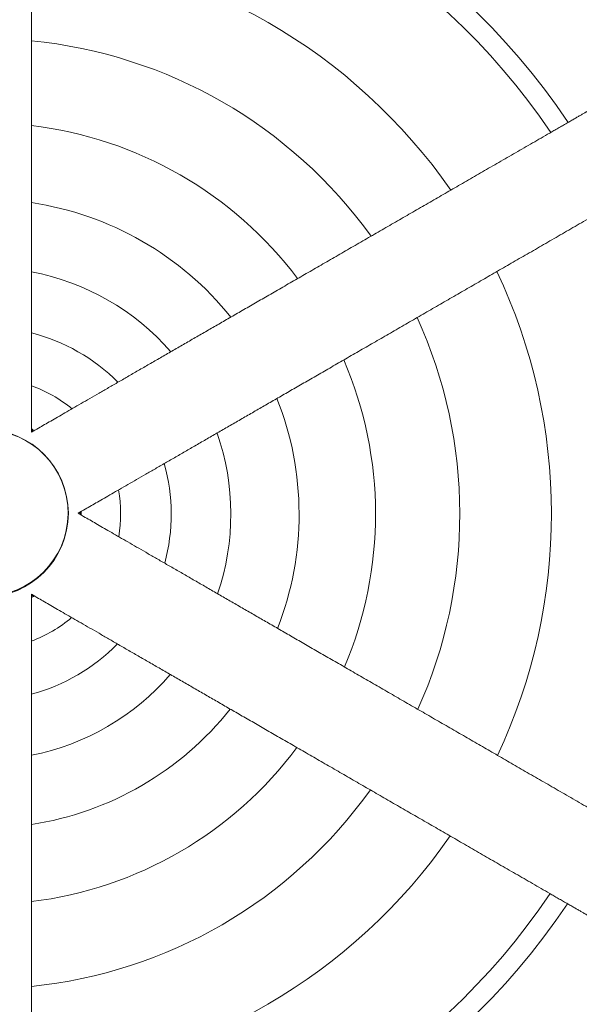
# Model space of a CAD drawing. Units: millimetres. Extents: x -907 to 34387, y 816 to 16061.
# Drawn here: x 14697 to 15853, y 2919 to 4953 of the extents above; entities that cross this region are included whole.
import ezdxf

# ---------------------------------------------------------------- set-up
doc = ezdxf.new("R2010")
doc.units = ezdxf.units.MM

# ---------------------------------------------------------------- blocks, each defined once
blk = doc.blocks.new('A$C4BCD0875')
at = {"color": 0, "linetype": 'Continuous', "lineweight": 0}
for centre, radius, start, end in [((51527.7, 16373.1), 1449.9, 33.8873, 86.2453), ((51527.7, 16373.1), 1408.5, 34.0015, 86.1349), ((51527.7, 16373.1), 1170.7, 34.8161, 85.3482), ((51527.7, 16373.1), 981.4, 35.748, 84.4483), ((51527.7, 16373.1), 807.4, 36.9929, 83.2464), ((51527.7, 16373.1), 649.5, 38.7047, 81.5939), ((51527.7, 16373.1), 508.6, 41.1432, 79.2408), ((51526, 16372.1), 1170.7, 334.8161, 25.3482), ((51526, 16372.1), 981.4, 335.748, 24.4483), ((51527.7, 16373.1), 385.5, 44.7709, 75.7429), ((51526, 16372.1), 807.4, 336.9929, 23.2464), ((51527.7, 16373.1), 281, 50.4734, 70.2533), ((51526, 16372.1), 649.5, 338.7047, 21.5939), ((51526, 16374), 173, 0, 178.3443), ((51527.7, 16373.1), 199.3, 59.5577, 61.5427), ((51526, 16372.1), 508.6, 341.1432, 19.2408), ((51526, 16372.1), 385.5, 344.7709, 15.7429), ((51526, 16372.1), 281, 350.4734, 10.2533), ((51526, 16374), 173, 180.3739, 0), ((51526, 16372.1), 199.3, 359.5577, 1.5427), ((51524.3, 16373.1), 199.3, 299.5577, 301.5427), ((51524.3, 16373.1), 281, 290.4734, 310.2533), ((51524.3, 16373.1), 385.5, 284.7709, 315.7429), ((51524.3, 16373.1), 508.6, 281.1432, 319.2408), ((51524.3, 16373.1), 649.5, 278.7047, 321.5939), ((51524.3, 16373.1), 807.4, 276.9929, 323.2464), ((51524.3, 16373.1), 981.4, 275.748, 324.4483), ((51524.3, 16373.1), 1170.7, 274.8161, 325.3482), ((51524.3, 16373.1), 1408.5, 274.0015, 326.1349), ((51524.3, 16373.1), 1449.9, 273.8873, 326.2453)]:
    blk.add_arc(centre, radius, start, end, dxfattribs=at)
at = {"color": 0, "linetype": 'Continuous', "lineweight": 0, "extrusion": (0, 0, -1)}
for centre, radius, start, end in [((-51526.7, 16374.4), 171.8, 1.5279, 359.4839), ((-51526.7, 16374.4), 171.8, 1.5279, 359.4839), ((-51527.7, 16373.1), 197.2, 118.789, 120.0951), ((-51526, 16372.1), 197.2, 178.789, 180.0951), ((-51524.3, 16373.1), 197.2, 238.789, 240.0951)]:
    blk.add_arc(centre, radius, start, end, dxfattribs=at)
at = {"color": 0, "linetype": 'Continuous', "lineweight": 0}
for points, knots in [([(51622.6, 17792.2), (51622.6, 17789), (51622.6, 17785.8), (51622.6, 17768.8), (51622.6, 17755.2), (51622.6, 17728), (51622.6, 17714.5), (51622.6, 17687.7), (51622.6, 17674.4), (51622.6, 17648.1), (51622.6, 17635), (51622.6, 17609.2), (51622.6, 17596.4), (51622.6, 17571.1), (51622.6, 17558.7), (51622.6, 17534.1), (51622.6, 17522), (51622.6, 17498), (51622.6, 17486), (51622.6, 17461.7), (51622.6, 17449.5), (51622.6, 17425.1), (51622.6, 17412.8), (51622.6, 17388.3), (51622.6, 17376), (51622.6, 17351.6), (51622.6, 17339.3), (51622.6, 17314.9), (51622.6, 17302.8), (51622.6, 17278.6), (51622.6, 17266.6), (51622.6, 17242.7), (51622.6, 17230.8), (51622.6, 17207.3), (51622.6, 17195.6), (51622.6, 17172.5), (51622.6, 17161.1), (51622.6, 17138.4), (51622.6, 17127.3), (51622.6, 17105.2), (51622.6, 17094.4), (51622.6, 17072.9), (51622.6, 17062.4), (51622.6, 17041.7), (51622.6, 17031.5), (51622.6, 17011.5), (51622.6, 17001.7), (51622.6, 16982.5), (51622.6, 16973.1), (51622.6, 16954.5), (51622.6, 16945.1), (51622.6, 16926.3), (51622.6, 16917), (51622.6, 16898.4), (51622.6, 16889.1), (51622.6, 16870.8), (51622.6, 16861.7), (51622.6, 16843.6), (51622.6, 16834.6), (51622.6, 16817), (51622.6, 16808.2), (51622.6, 16791), (51622.6, 16782.5), (51622.6, 16765.7), (51622.6, 16757.5), (51622.6, 16741.3), (51622.6, 16733.4), (51622.6, 16717.8), (51622.6, 16710.2), (51622.6, 16695.2), (51622.6, 16687.9), (51622.6, 16673.7), (51622.6, 16666.7), (51622.6, 16653.2), (51622.6, 16646.6), (51622.6, 16633.8), (51622.6, 16627.6), (51622.6, 16615.5), (51622.6, 16609.6), (51622.6, 16598.3), (51622.6, 16592.8), (51622.6, 16582.6), (51622.6, 16577.7), (51622.6, 16568), (51622.6, 16563.2), (51622.6, 16552.7), (51622.6, 16546.9), (51622.6, 16541.4)], [2898.418193, 2898.418193, 2898.418193, 2898.418193, 2907.778443, 2907.778443, 2947.847308, 2947.847308, 2987.916174, 2987.916174, 3027.985039, 3027.985039, 3068.053904, 3068.053904, 3108.12277, 3108.12277, 3148.191635, 3148.191635, 3188.2605, 3188.2605, 3228.592543, 3228.592543, 3268.924585, 3268.924585, 3309.256627, 3309.256627, 3349.588669, 3349.588669, 3389.920711, 3389.920711, 3430.252753, 3430.252753, 3470.584795, 3470.584795, 3510.916837, 3510.916837, 3551.248879, 3551.248879, 3591.580921, 3591.580921, 3631.912963, 3631.912963, 3672.245005, 3672.245005, 3712.577047, 3712.577047, 3752.909089, 3752.909089, 3793.241131, 3793.241131, 3833.573173, 3833.573173, 3874.770415, 3874.770415, 3915.967657, 3915.967657, 3957.164899, 3957.164899, 3998.36214, 3998.36214, 4039.559382, 4039.559382, 4080.756624, 4080.756624, 4121.953866, 4121.953866, 4163.151108, 4163.151108, 4204.34835, 4204.34835, 4245.545591, 4245.545591, 4286.742833, 4286.742833, 4327.940075, 4327.940075, 4369.137317, 4369.137317, 4410.334559, 4410.334559, 4451.5318, 4451.5318, 4492.729042, 4492.729042, 4531.391507, 4531.391507, 4570.053972, 4570.053972, 4618.156618, 4618.156618, 4618.156618, 4618.156618]), ([(52705.8, 17166.8), (52705.9, 17166.8), (52706, 17166.8), (52707.6, 17167.8), (52709.2, 17168.7), (52712.2, 17170.4), (52713.7, 17171.3), (52716.6, 17173), (52718, 17173.8), (52720.9, 17175.5), (52722.4, 17176.3), (52725.3, 17178), (52726.8, 17178.9), (52729.7, 17180.5), (52731.1, 17181.4), (52733.9, 17183), (52735.3, 17183.8), (52738, 17185.3), (52739.3, 17186.1), (52741.9, 17187.6), (52743.1, 17188.3), (52745.5, 17189.7), (52746.7, 17190.3), (52748.9, 17191.6), (52750, 17192.2), (52752.1, 17193.5), (52753.2, 17194.1), (52755.3, 17195.3), (52756.4, 17195.9), (52758.4, 17197.1), (52759.3, 17197.7), (52761.2, 17198.7), (52762.1, 17199.3), (52763.9, 17200.3), (52764.7, 17200.7), (52766.2, 17201.6), (52767, 17202.1), (52768.3, 17202.9), (52769, 17203.2), (52770.2, 17203.9), (52770.7, 17204.2), (52771.8, 17204.9), (52772.4, 17205.2), (52773.3, 17205.7), (52773.8, 17206), (52774.6, 17206.5), (52775, 17206.7), (52775.6, 17207.1), (52775.9, 17207.2), (52776.4, 17207.5), (52776.6, 17207.6), (52776.9, 17207.8), (52777, 17207.9), (52777.2, 17208), (52777.2, 17208), (52777.2, 17208)], [-144.744444, -144.744444, -144.744444, -144.744444, -144.532291, -144.532291, -138.959824, -138.959824, -133.387356, -133.387356, -127.822425, -127.822425, -122.257493, -122.257493, -116.692562, -116.692562, -111.12763, -111.12763, -105.562699, -105.562699, -99.997767, -99.997767, -94.432836, -94.432836, -88.867904, -88.867904, -83.310719, -83.310719, -77.753535, -77.753535, -72.19635, -72.19635, -66.639165, -66.639165, -61.081981, -61.081981, -55.524796, -55.524796, -49.967611, -49.967611, -44.410427, -44.410427, -38.859123, -38.859123, -33.30782, -33.30782, -27.756517, -27.756517, -22.205213, -22.205213, -16.65391, -16.65391, -11.102607, -11.102607, -5.551303, -5.551303, 0, 0, 0, 0]), ([(51622.6, 16541.4), (51627.4, 16544.2), (51632.4, 16547), (51641.5, 16552.3), (51645.6, 16554.7), (51654, 16559.5), (51658.3, 16562), (51667.2, 16567.1), (51671.9, 16569.8), (51681.7, 16575.5), (51686.8, 16578.4), (51697.2, 16584.5), (51702.6, 16587.6), (51713.7, 16594), (51719.4, 16597.3), (51731.2, 16604), (51737.2, 16607.5), (51749.5, 16614.7), (51755.9, 16618.3), (51768.8, 16625.8), (51775.4, 16629.6), (51788.9, 16637.4), (51795.8, 16641.3), (51809.8, 16649.4), (51816.9, 16653.5), (51831.4, 16661.9), (51838.8, 16666.2), (51853.7, 16674.8), (51861.3, 16679.2), (51876.6, 16688), (51884.3, 16692.5), (51900, 16701.5), (51907.9, 16706.1), (51923.8, 16715.3), (51931.8, 16719.9), (51947.9, 16729.2), (51956, 16733.9), (51972.2, 16743.2), (51980.4, 16747.9), (51996.5, 16757.2), (52004.6, 16761.9), (52021.2, 16771.5), (52029.7, 16776.4), (52047.1, 16786.4), (52055.9, 16791.5), (52073.8, 16801.9), (52083, 16807.2), (52101.5, 16817.9), (52110.9, 16823.3), (52130, 16834.3), (52139.7, 16839.9), (52159.3, 16851.2), (52169.2, 16856.9), (52189.2, 16868.5), (52199.3, 16874.3), (52219.7, 16886.1), (52230, 16892), (52250.7, 16904), (52261.1, 16910), (52282, 16922.1), (52292.5, 16928.2), (52313.7, 16940.3), (52324.3, 16946.5), (52345.5, 16958.7), (52356.1, 16964.8), (52377.3, 16977.1), (52387.9, 16983.2), (52409.1, 16995.4), (52419.6, 17001.5), (52440.7, 17013.7), (52451.1, 17019.7), (52471.8, 17031.7), (52482.3, 17037.7), (52503.6, 17050), (52514.4, 17056.2), (52536.3, 17068.9), (52547.3, 17075.3), (52569.7, 17088.2), (52581, 17094.7), (52603.9, 17107.9), (52615.4, 17114.6), (52638.6, 17128), (52650.3, 17134.7), (52673.8, 17148.3), (52685.6, 17155.1), (52700.3, 17163.6), (52703.1, 17165.2), (52705.8, 17166.8)], [5604.500333, 5604.500333, 5604.500333, 5604.500333, 5652.60298, 5652.60298, 5691.265445, 5691.265445, 5729.92791, 5729.92791, 5771.125151, 5771.125151, 5812.322393, 5812.322393, 5853.519635, 5853.519635, 5894.716877, 5894.716877, 5935.914119, 5935.914119, 5977.111361, 5977.111361, 6018.308602, 6018.308602, 6059.505844, 6059.505844, 6100.703086, 6100.703086, 6141.900328, 6141.900328, 6183.09757, 6183.09757, 6224.294811, 6224.294811, 6265.492053, 6265.492053, 6306.689295, 6306.689295, 6347.886537, 6347.886537, 6389.083779, 6389.083779, 6429.415821, 6429.415821, 6469.747863, 6469.747863, 6510.079905, 6510.079905, 6550.411947, 6550.411947, 6590.743989, 6590.743989, 6631.076031, 6631.076031, 6671.408073, 6671.408073, 6711.740115, 6711.740115, 6752.072157, 6752.072157, 6792.404199, 6792.404199, 6832.736241, 6832.736241, 6873.068283, 6873.068283, 6913.400325, 6913.400325, 6953.732367, 6953.732367, 6994.064409, 6994.064409, 7034.396451, 7034.396451, 7074.465317, 7074.465317, 7114.534182, 7114.534182, 7154.603048, 7154.603048, 7194.671913, 7194.671913, 7234.740778, 7234.740778, 7274.809644, 7274.809644, 7314.878509, 7314.878509, 7324.238759, 7324.238759, 7324.238759, 7324.238759]), ([(52802.4, 16999.4), (52799.7, 16997.8), (52796.9, 16996.2), (52782.2, 16987.8), (52770.4, 16980.9), (52746.9, 16967.4), (52735.2, 16960.6), (52712, 16947.2), (52700.5, 16940.6), (52677.7, 16927.4), (52666.4, 16920.8), (52644, 16907.9), (52632.9, 16901.5), (52611, 16888.9), (52600.2, 16882.7), (52578.9, 16870.4), (52568.4, 16864.3), (52547.7, 16852.4), (52537.3, 16846.3), (52516.3, 16834.2), (52505.7, 16828.1), (52484.5, 16815.9), (52473.9, 16809.7), (52452.7, 16797.5), (52442.1, 16791.4), (52420.9, 16779.1), (52410.3, 16773), (52389.2, 16760.8), (52378.6, 16754.7), (52357.7, 16742.6), (52347.3, 16736.6), (52326.6, 16724.7), (52316.3, 16718.7), (52295.9, 16707), (52285.8, 16701.1), (52265.8, 16689.6), (52255.9, 16683.9), (52236.3, 16672.6), (52226.6, 16667), (52207.5, 16655.9), (52198.1, 16650.5), (52179.6, 16639.8), (52170.4, 16634.5), (52152.5, 16624.2), (52143.7, 16619.1), (52126.4, 16609.1), (52117.9, 16604.2), (52101.2, 16594.6), (52093.1, 16589.9), (52077, 16580.6), (52068.8, 16575.9), (52052.6, 16566.5), (52044.5, 16561.8), (52028.4, 16552.5), (52020.4, 16547.9), (52004.5, 16538.7), (51996.6, 16534.2), (51981, 16525.1), (51973.2, 16520.7), (51957.9, 16511.8), (51950.3, 16507.4), (51935.4, 16498.8), (51928, 16494.6), (51913.5, 16486.2), (51906.4, 16482.1), (51892.4, 16474), (51885.5, 16470), (51872, 16462.2), (51865.4, 16458.4), (51852.5, 16451), (51846.2, 16447.3), (51833.8, 16440.2), (51827.8, 16436.7), (51816.1, 16429.9), (51810.4, 16426.6), (51799.3, 16420.2), (51793.9, 16417.1), (51783.4, 16411.1), (51778.3, 16408.1), (51768.5, 16402.5), (51763.8, 16399.7), (51754.9, 16394.6), (51750.7, 16392.2), (51742.3, 16387.3), (51738.1, 16384.9), (51729, 16379.7), (51724, 16376.8), (51719.2, 16374)], [2898.418193, 2898.418193, 2898.418193, 2898.418193, 2907.778443, 2907.778443, 2947.847308, 2947.847308, 2987.916174, 2987.916174, 3027.985039, 3027.985039, 3068.053904, 3068.053904, 3108.12277, 3108.12277, 3148.191635, 3148.191635, 3188.2605, 3188.2605, 3228.592543, 3228.592543, 3268.924585, 3268.924585, 3309.256627, 3309.256627, 3349.588669, 3349.588669, 3389.920711, 3389.920711, 3430.252753, 3430.252753, 3470.584795, 3470.584795, 3510.916837, 3510.916837, 3551.248879, 3551.248879, 3591.580921, 3591.580921, 3631.912963, 3631.912963, 3672.245005, 3672.245005, 3712.577047, 3712.577047, 3752.909089, 3752.909089, 3793.241131, 3793.241131, 3833.573173, 3833.573173, 3874.770415, 3874.770415, 3915.967657, 3915.967657, 3957.164899, 3957.164899, 3998.36214, 3998.36214, 4039.559382, 4039.559382, 4080.756624, 4080.756624, 4121.953866, 4121.953866, 4163.151108, 4163.151108, 4204.34835, 4204.34835, 4245.545591, 4245.545591, 4286.742833, 4286.742833, 4327.940075, 4327.940075, 4369.137317, 4369.137317, 4410.334559, 4410.334559, 4451.5318, 4451.5318, 4492.729042, 4492.729042, 4531.391507, 4531.391507, 4570.053972, 4570.053972, 4618.156618, 4618.156618, 4618.156618, 4618.156618]), ([(51719.2, 16374), (51724, 16371.2), (51729, 16368.4), (51738.1, 16363.1), (51742.3, 16360.7), (51750.7, 16355.9), (51754.9, 16353.4), (51763.8, 16348.3), (51768.5, 16345.6), (51778.3, 16339.9), (51783.4, 16337), (51793.9, 16330.9), (51799.3, 16327.8), (51810.4, 16321.4), (51816.1, 16318.1), (51827.8, 16311.3), (51833.8, 16307.9), (51846.2, 16300.7), (51852.5, 16297.1), (51865.4, 16289.6), (51872, 16285.8), (51885.5, 16278), (51892.4, 16274), (51906.4, 16266), (51913.5, 16261.8), (51928, 16253.5), (51935.4, 16249.2), (51950.3, 16240.6), (51957.9, 16236.2), (51973.2, 16227.4), (51981, 16222.9), (51996.6, 16213.9), (52004.5, 16209.3), (52020.4, 16200.1), (52028.4, 16195.5), (52044.5, 16186.2), (52052.6, 16181.5), (52068.8, 16172.2), (52077, 16167.5), (52093.1, 16158.2), (52101.2, 16153.5), (52117.9, 16143.9), (52126.4, 16139), (52143.7, 16129), (52152.5, 16123.9), (52170.4, 16113.5), (52179.6, 16108.2), (52198.1, 16097.5), (52207.5, 16092.1), (52226.6, 16081.1), (52236.3, 16075.5), (52255.9, 16064.2), (52265.8, 16058.5), (52285.8, 16046.9), (52295.9, 16041.1), (52316.3, 16029.3), (52326.6, 16023.4), (52347.3, 16011.4), (52357.7, 16005.4), (52378.6, 15993.3), (52389.2, 15987.2), (52410.3, 15975), (52420.9, 15968.9), (52442.1, 15956.7), (52452.7, 15950.5), (52473.9, 15938.3), (52484.5, 15932.2), (52505.7, 15919.9), (52516.3, 15913.9), (52537.3, 15901.7), (52547.7, 15895.7), (52568.4, 15883.7), (52578.9, 15877.7), (52600.2, 15865.4), (52611, 15859.1), (52632.9, 15846.5), (52644, 15840.1), (52666.4, 15827.2), (52677.7, 15820.7), (52700.5, 15807.5), (52712, 15800.8), (52735.2, 15787.4), (52746.9, 15780.7), (52770.4, 15767.1), (52782.2, 15760.3), (52796.9, 15751.8), (52799.7, 15750.2), (52802.4, 15748.6)], [5604.500333, 5604.500333, 5604.500333, 5604.500333, 5652.60298, 5652.60298, 5691.265445, 5691.265445, 5729.92791, 5729.92791, 5771.125151, 5771.125151, 5812.322393, 5812.322393, 5853.519635, 5853.519635, 5894.716877, 5894.716877, 5935.914119, 5935.914119, 5977.111361, 5977.111361, 6018.308602, 6018.308602, 6059.505844, 6059.505844, 6100.703086, 6100.703086, 6141.900328, 6141.900328, 6183.09757, 6183.09757, 6224.294811, 6224.294811, 6265.492053, 6265.492053, 6306.689295, 6306.689295, 6347.886537, 6347.886537, 6389.083779, 6389.083779, 6429.415821, 6429.415821, 6469.747863, 6469.747863, 6510.079905, 6510.079905, 6550.411947, 6550.411947, 6590.743989, 6590.743989, 6631.076031, 6631.076031, 6671.408073, 6671.408073, 6711.740115, 6711.740115, 6752.072157, 6752.072157, 6792.404199, 6792.404199, 6832.736241, 6832.736241, 6873.068283, 6873.068283, 6913.400325, 6913.400325, 6953.732367, 6953.732367, 6994.064409, 6994.064409, 7034.396451, 7034.396451, 7074.465317, 7074.465317, 7114.534182, 7114.534182, 7154.603048, 7154.603048, 7194.671913, 7194.671913, 7234.740778, 7234.740778, 7274.809644, 7274.809644, 7314.878509, 7314.878509, 7324.238759, 7324.238759, 7324.238759, 7324.238759]), ([(52705.8, 15581.3), (52703.1, 15582.9), (52700.3, 15584.5), (52685.6, 15592.9), (52673.8, 15599.8), (52650.3, 15613.3), (52638.6, 15620.1), (52615.4, 15633.5), (52603.9, 15640.1), (52581, 15653.3), (52569.7, 15659.8), (52547.3, 15672.8), (52536.3, 15679.2), (52514.4, 15691.8), (52503.6, 15698), (52482.3, 15710.3), (52471.8, 15716.4), (52451.1, 15728.3), (52440.7, 15734.4), (52419.6, 15746.5), (52409.1, 15752.6), (52387.9, 15764.8), (52377.3, 15770.9), (52356.1, 15783.2), (52345.5, 15789.3), (52324.3, 15801.6), (52313.7, 15807.7), (52292.5, 15819.9), (52282, 15826), (52261.1, 15838), (52250.7, 15844.1), (52230, 15856), (52219.7, 15861.9), (52199.3, 15873.7), (52189.2, 15879.6), (52169.2, 15891.1), (52159.3, 15896.8), (52139.7, 15908.1), (52130, 15913.7), (52110.9, 15924.7), (52101.5, 15930.2), (52083, 15940.9), (52073.8, 15946.2), (52055.9, 15956.5), (52047.1, 15961.6), (52029.7, 15971.6), (52021.2, 15976.5), (52004.6, 15986.1), (51996.5, 15990.8), (51980.4, 16000.1), (51972.2, 16004.8), (51956, 16014.2), (51947.9, 16018.9), (51931.8, 16028.2), (51923.8, 16032.8), (51907.9, 16042), (51900, 16046.5), (51884.3, 16055.6), (51876.6, 16060), (51861.3, 16068.9), (51853.7, 16073.2), (51838.8, 16081.9), (51831.4, 16086.1), (51816.9, 16094.5), (51809.8, 16098.6), (51795.8, 16106.7), (51788.9, 16110.7), (51775.4, 16118.5), (51768.8, 16122.3), (51755.9, 16129.7), (51749.5, 16133.4), (51737.2, 16140.5), (51731.2, 16144), (51719.4, 16150.8), (51713.7, 16154.1), (51702.6, 16160.5), (51697.2, 16163.6), (51686.8, 16169.6), (51681.7, 16172.5), (51671.9, 16178.2), (51667.2, 16180.9), (51658.3, 16186.1), (51654, 16188.5), (51645.6, 16193.4), (51641.5, 16195.8), (51632.4, 16201), (51627.4, 16203.9), (51622.6, 16206.7)], [2898.418193, 2898.418193, 2898.418193, 2898.418193, 2907.778443, 2907.778443, 2947.847308, 2947.847308, 2987.916174, 2987.916174, 3027.985039, 3027.985039, 3068.053904, 3068.053904, 3108.12277, 3108.12277, 3148.191635, 3148.191635, 3188.2605, 3188.2605, 3228.592543, 3228.592543, 3268.924585, 3268.924585, 3309.256627, 3309.256627, 3349.588669, 3349.588669, 3389.920711, 3389.920711, 3430.252753, 3430.252753, 3470.584795, 3470.584795, 3510.916837, 3510.916837, 3551.248879, 3551.248879, 3591.580921, 3591.580921, 3631.912963, 3631.912963, 3672.245005, 3672.245005, 3712.577047, 3712.577047, 3752.909089, 3752.909089, 3793.241131, 3793.241131, 3833.573173, 3833.573173, 3874.770415, 3874.770415, 3915.967657, 3915.967657, 3957.164899, 3957.164899, 3998.36214, 3998.36214, 4039.559382, 4039.559382, 4080.756624, 4080.756624, 4121.953866, 4121.953866, 4163.151108, 4163.151108, 4204.34835, 4204.34835, 4245.545591, 4245.545591, 4286.742833, 4286.742833, 4327.940075, 4327.940075, 4369.137317, 4369.137317, 4410.334559, 4410.334559, 4451.5318, 4451.5318, 4492.729042, 4492.729042, 4531.391507, 4531.391507, 4570.053972, 4570.053972, 4618.156618, 4618.156618, 4618.156618, 4618.156618]), ([(51622.6, 16206.7), (51622.6, 16201.1), (51622.6, 16195.4), (51622.6, 16184.8), (51622.6, 16180.1), (51622.6, 16170.4), (51622.6, 16165.5), (51622.6, 16155.2), (51622.6, 16149.7), (51622.6, 16138.4), (51622.6, 16132.6), (51622.6, 16120.5), (51622.6, 16114.3), (51622.6, 16101.4), (51622.6, 16094.8), (51622.6, 16081.3), (51622.6, 16074.4), (51622.6, 16060.1), (51622.6, 16052.8), (51622.6, 16037.9), (51622.6, 16030.2), (51622.6, 16014.7), (51622.6, 16006.7), (51622.6, 15990.5), (51622.6, 15982.3), (51622.6, 15965.6), (51622.6, 15957.1), (51622.6, 15939.8), (51622.6, 15931.1), (51622.6, 15913.4), (51622.6, 15904.4), (51622.6, 15886.4), (51622.6, 15877.3), (51622.6, 15858.9), (51622.6, 15849.6), (51622.6, 15831), (51622.6, 15821.7), (51622.6, 15803), (51622.6, 15793.6), (51622.6, 15775), (51622.6, 15765.6), (51622.6, 15746.4), (51622.6, 15736.6), (51622.6, 15716.6), (51622.6, 15706.4), (51622.6, 15685.6), (51622.6, 15675.1), (51622.6, 15653.7), (51622.6, 15642.8), (51622.6, 15620.8), (51622.6, 15609.6), (51622.6, 15587), (51622.6, 15575.5), (51622.6, 15552.4), (51622.6, 15540.8), (51622.6, 15517.2), (51622.6, 15505.4), (51622.6, 15481.5), (51622.6, 15469.4), (51622.6, 15445.2), (51622.6, 15433.1), (51622.6, 15408.7), (51622.6, 15396.5), (51622.6, 15372), (51622.6, 15359.7), (51622.6, 15335.2), (51622.6, 15323), (51622.6, 15298.5), (51622.6, 15286.3), (51622.6, 15262.1), (51622.6, 15250), (51622.6, 15226.1), (51622.6, 15214), (51622.6, 15189.4), (51622.6, 15176.9), (51622.6, 15151.7), (51622.6, 15138.9), (51622.6, 15113), (51622.6, 15100), (51622.6, 15073.6), (51622.6, 15060.3), (51622.6, 15033.5), (51622.6, 15020), (51622.6, 14992.8), (51622.6, 14979.2), (51622.6, 14962.3), (51622.6, 14959.1), (51622.6, 14955.9)], [5604.500333, 5604.500333, 5604.500333, 5604.500333, 5652.60298, 5652.60298, 5691.265445, 5691.265445, 5729.92791, 5729.92791, 5771.125151, 5771.125151, 5812.322393, 5812.322393, 5853.519635, 5853.519635, 5894.716877, 5894.716877, 5935.914119, 5935.914119, 5977.111361, 5977.111361, 6018.308602, 6018.308602, 6059.505844, 6059.505844, 6100.703086, 6100.703086, 6141.900328, 6141.900328, 6183.09757, 6183.09757, 6224.294811, 6224.294811, 6265.492053, 6265.492053, 6306.689295, 6306.689295, 6347.886537, 6347.886537, 6389.083779, 6389.083779, 6429.415821, 6429.415821, 6469.747863, 6469.747863, 6510.079905, 6510.079905, 6550.411947, 6550.411947, 6590.743989, 6590.743989, 6631.076031, 6631.076031, 6671.408073, 6671.408073, 6711.740115, 6711.740115, 6752.072157, 6752.072157, 6792.404199, 6792.404199, 6832.736241, 6832.736241, 6873.068283, 6873.068283, 6913.400325, 6913.400325, 6953.732367, 6953.732367, 6994.064409, 6994.064409, 7034.396451, 7034.396451, 7074.465317, 7074.465317, 7114.534182, 7114.534182, 7154.603048, 7154.603048, 7194.671913, 7194.671913, 7234.740778, 7234.740778, 7274.809644, 7274.809644, 7314.878509, 7314.878509, 7324.238759, 7324.238759, 7324.238759, 7324.238759]), ([(52777.2, 15540.1), (52777.2, 15540.1), (52777.2, 15540.1), (52777, 15540.2), (52776.9, 15540.2), (52776.6, 15540.4), (52776.4, 15540.5), (52775.9, 15540.8), (52775.6, 15541), (52775, 15541.4), (52774.6, 15541.6), (52773.8, 15542), (52773.3, 15542.3), (52772.4, 15542.9), (52771.8, 15543.2), (52770.7, 15543.8), (52770.2, 15544.1), (52769, 15544.8), (52768.3, 15545.2), (52767, 15546), (52766.2, 15546.4), (52764.7, 15547.3), (52763.9, 15547.8), (52762.1, 15548.8), (52761.2, 15549.3), (52759.3, 15550.4), (52758.4, 15550.9), (52756.4, 15552.1), (52755.3, 15552.7), (52753.2, 15553.9), (52752.1, 15554.5), (52750, 15555.8), (52748.9, 15556.4), (52746.7, 15557.7), (52745.5, 15558.3), (52743.1, 15559.7), (52741.9, 15560.4), (52739.3, 15561.9), (52738, 15562.7), (52735.3, 15564.2), (52733.9, 15565), (52731.1, 15566.7), (52729.7, 15567.5), (52726.8, 15569.2), (52725.3, 15570), (52722.4, 15571.7), (52720.9, 15572.6), (52718, 15574.2), (52716.6, 15575.1), (52713.7, 15576.7), (52712.2, 15577.6), (52709.2, 15579.3), (52707.6, 15580.2), (52706, 15581.2), (52705.9, 15581.2), (52705.8, 15581.3)], [0, 0, 0, 0, 5.551303, 5.551303, 11.102607, 11.102607, 16.65391, 16.65391, 22.205213, 22.205213, 27.756517, 27.756517, 33.30782, 33.30782, 38.859123, 38.859123, 44.410427, 44.410427, 49.967611, 49.967611, 55.524796, 55.524796, 61.081981, 61.081981, 66.639165, 66.639165, 72.19635, 72.19635, 77.753535, 77.753535, 83.310719, 83.310719, 88.867904, 88.867904, 94.432836, 94.432836, 99.997767, 99.997767, 105.562699, 105.562699, 111.12763, 111.12763, 116.692562, 116.692562, 122.257493, 122.257493, 127.822425, 127.822425, 133.387356, 133.387356, 138.959824, 138.959824, 144.532291, 144.532291, 144.744444, 144.744444, 144.744444, 144.744444])]:
    blk.add_open_spline(points, degree=3, knots=knots, dxfattribs=at)

msp = doc.modelspace()

# ---------------------------------------------------------------- block references
msp.add_blockref('A$C4BCD0875', (-36901.6, -12441))

doc.saveas('drawing.dxf')
